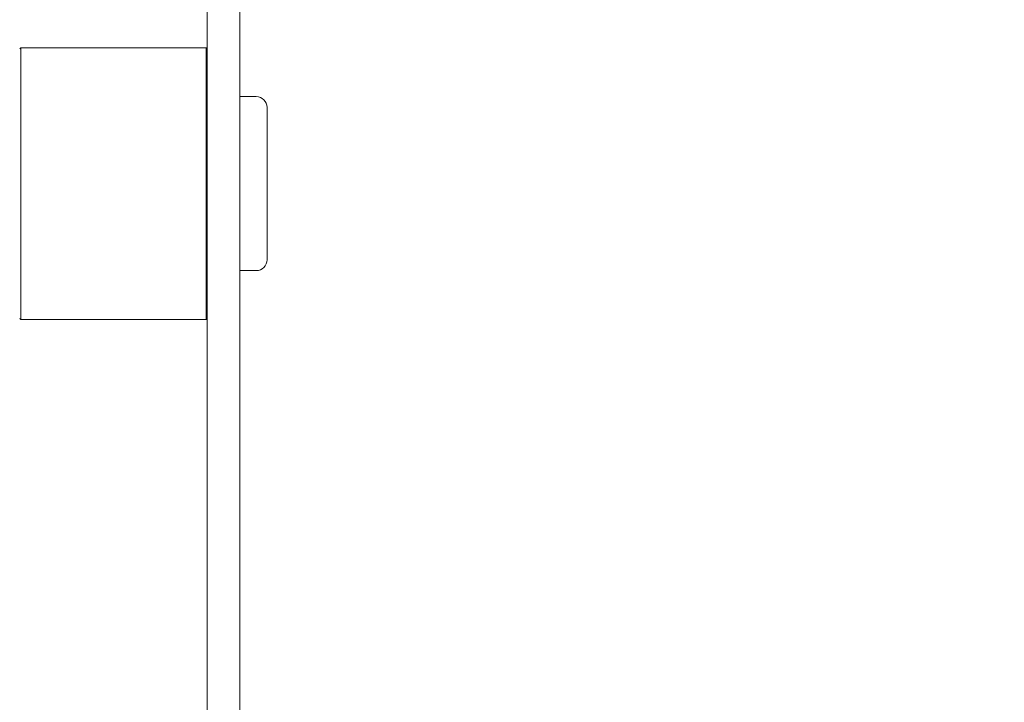
# Model space of a CAD drawing. Units: millimetres. Extents: x 14240 to 27760, y 11802 to 17898.
# Drawn here: x 25246 to 25427, y 13788 to 13914 of the extents above; entities that cross this region are included whole.
import ezdxf

# ---------------------------------------------------------------- set-up
doc = ezdxf.new("R2010")
doc.units = ezdxf.units.MM
doc.header["$LTSCALE"] = 100
doc.layers.add('Fall Zone', color=5, linetype='Continuous', lineweight=20, true_color=0x0000ff)
doc.layers.add('Visible (ISO)', color=7, linetype='Continuous', lineweight=18)

msp = doc.modelspace()

# ---------------------------------------------------------------- linework, layer by layer
at = {"layer": 'Fall Zone', "color": 1, "true_color": 0xff0000}
msp.add_circle((25178.07, 13436.63), 1050, dxfattribs=at)
at = {"layer": 'Visible (ISO)'}
for p, q in [((25280.57, 14073.58), (25280.57, 13693.58)), ((25286.57, 14073.58), (25286.57, 13693.58)), ((25246.07, 13908.38), (25246.27, 13908.58)), ((25246.27, 13908.58), (25246.27, 13858.58)), ((25280.37, 13908.58), (25246.27, 13908.58)), ((25280.37, 13858.58), (25280.37, 13908.58)), ((25280.57, 13908.38), (25280.37, 13908.58)), ((25286.57, 13899.58), (25289.57, 13899.58)), ((25291.57, 13897.58), (25291.57, 13869.58)), ((25286.57, 13867.58), (25289.57, 13867.58)), ((25246.27, 13858.58), (25280.37, 13858.58))]:
    msp.add_line(p, q, dxfattribs=at)
for centre, start, end in [((25289.57, 13897.58), 0, 90), ((25289.57, 13869.58), 270, 0)]:
    msp.add_arc(centre, 2, start, end, dxfattribs=at)
for points in [[(25246.07, 13858.78), (25246.17, 13858.68), (25246.27, 13858.58)], [(25280.37, 13858.58), (25280.47, 13858.68), (25280.57, 13858.78)]]:
    msp.add_rational_spline(points, [1, 1.00001563146, 1], degree=2, dxfattribs=at)

doc.saveas('drawing.dxf')
